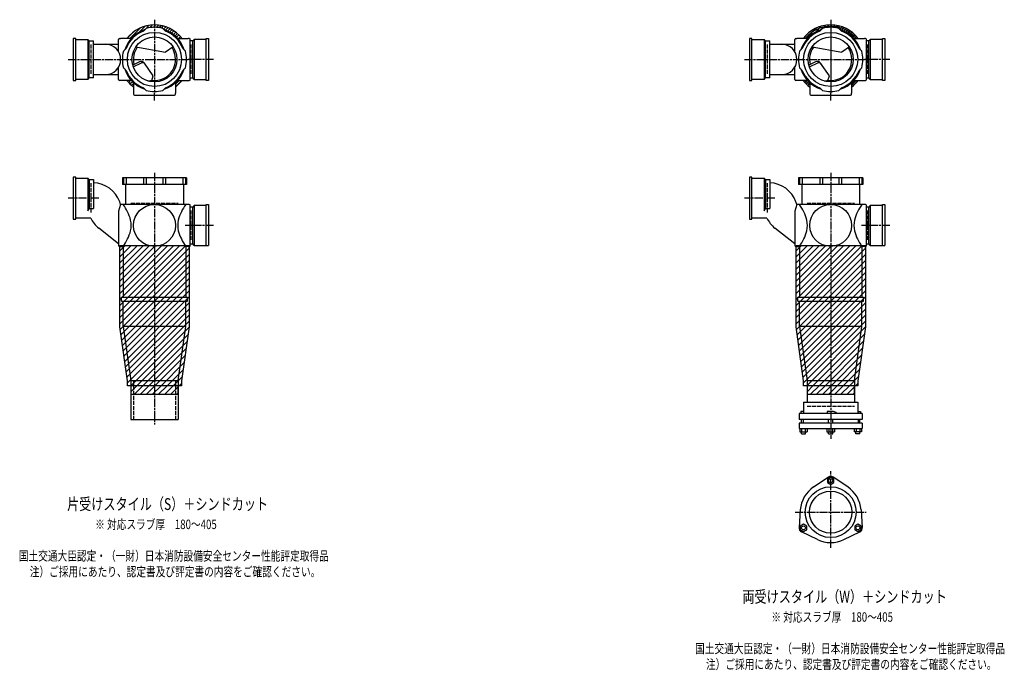
# Model space of a CAD drawing. Extents: x 0 to 8514, y -3832 to 622.
# Drawn here: x 5601 to 8514, y -2007 to -82 of the extents above; entities that cross this region are included whole.
import ezdxf

# ---------------------------------------------------------------- set-up
doc = ezdxf.new("R2010")
doc.units = 0
doc.header["$PDMODE"] = 35
doc.header["$PDSIZE"] = 2
doc.linetypes.add('ACAD_ISO02W100', pattern=[15, 12, -3])
doc.linetypes.add('ACAD_ISO08W100', pattern=[36, 24, -3, 6, -3])
for name, color, linetype in [('CENTER', 2, 'ACAD_ISO08W100'), ('DOTS', 1, 'CONTINUOUS'), ('HIDDEN', 2, 'ACAD_ISO02W100'), ('OBJECT', 4, 'CONTINUOUS'), ('SLIM', 2, 'CONTINUOUS')]:
    doc.layers.add(name, color=color, linetype=linetype)
doc.styles.get("Standard").update_dxf_attribs({"font": 'simplex.shx', "width": 0.75, "bigfont": 'bigfont.shx'})

msp = doc.modelspace()

# ---------------------------------------------------------------- linework, layer by layer
at = {"layer": 'CENTER'}
for p, q in [((6000, -82.5), (6000, -300)), ((8000, -82.5), (8000, -300)), ((8000, -86.5), (8000, -300)), ((5745, -200), (5900, -200)), ((5900, -200), (6100, -200)), ((6175, -200), (6100, -200)), ((7745, -200), (7900, -200)), ((7745, -200), (7900, -200)), ((7900, -200), (8100, -200)), ((7900, -200), (8100, -200)), ((8175, -200), (8100, -200)), ((8175, -200), (8100, -200)), ((6000, -321), (6000, -300)), ((8000, -321), (8000, -300)), ((8000, -321), (8000, -300)), ((6000, -535), (6000, -915)), ((8000, -535), (8000, -915)), ((8000, -535), (8000, -915)), ((5835, -610), (5745, -610)), ((7835, -610), (7745, -610)), ((7835, -610), (7745, -610)), ((6175, -691), (6091, -691)), ((8175, -691), (8091, -691)), ((8175, -691), (8091, -691)), ((6000, -915), (6000, -1280)), ((8000, -915), (8000, -1322)), ((8000, -1644), (8000, -1418)), ((7894.8, -1539), (8105.2, -1539))]:
    msp.add_line(p, q, dxfattribs=at)
at = {"layer": 'DOTS'}
for p in [(6000, -200), (8000, -200), (8000, -200), (6000, -750), (8000, -750), (8000, -750)]:
    msp.add_point(p, dxfattribs=at)
at = {"layer": 'HIDDEN'}
for p, q in [((5812, -155.5), (5812, -244.5)), ((6108, -155.5), (6108, -244.5)), ((7812, -155.5), (7812, -244.5)), ((7812, -155.5), (7812, -244.5)), ((8108, -155.5), (8108, -244.5)), ((8108, -155.5), (8108, -244.5)), ((5812, -565.5), (5812, -654.5)), ((7812, -565.5), (7812, -654.5)), ((7812, -565.5), (7812, -654.5)), ((5930, -625), (6070, -625)), ((7930, -625), (8070, -625)), ((7930, -625), (8070, -625)), ((6108, -646.5), (6108, -735.5)), ((8108, -646.5), (8108, -735.5)), ((8108, -646.5), (8108, -735.5)), ((5937.5, -1150), (5937.5, -1265)), ((6062.5, -1150), (6062.5, -1265)), ((7930, -1225), (8070, -1225))]:
    msp.add_line(p, q, dxfattribs=at)
at = {"layer": 'OBJECT'}
for p, q in [((5967.6, -116), (5975.4, -108.2)), ((6032.4, -116), (6024.6, -108.2)), ((7967.6, -116), (7975.4, -108.2)), ((7967.6, -116), (7975.4, -108.2)), ((8032.4, -116), (8024.6, -108.2)), ((8032.4, -116), (8024.6, -108.2)), ((5767, -138), (5760, -138)), ((5760, -138), (5760, -262)), ((5767, -262), (5767, -138)), ((5767, -141), (5803, -141)), ((5803, -141), (5803, -259)), ((5803, -141), (5807, -145.5)), ((5807, -145.5), (5820, -145.5)), ((5807, -254.5), (5807, -145.5)), ((5820, -254.5), (5820, -145.5)), ((5894, -177.6), (5894, -141)), ((5897, -138), (5900, -138)), ((5931.4, -138), (5900, -138)), ((6068.6, -138), (6100, -138)), ((6103, -138), (6100, -138)), ((6106, -259), (6106, -141)), ((6113, -145.5), (6106, -145.5)), ((6117, -141), (6113, -145.5)), ((6113, -254.5), (6113, -145.5)), ((6153, -141), (6117, -141)), ((6117, -141), (6117, -259)), ((6153, -138), (6160, -138)), ((6153, -262), (6153, -138)), ((6160, -138), (6160, -262)), ((7767, -138), (7760, -138)), ((7760, -138), (7760, -262)), ((7767, -138), (7760, -138)), ((7760, -138), (7760, -262)), ((7767, -262), (7767, -138)), ((7767, -262), (7767, -138)), ((7767, -141), (7803, -141)), ((7767, -141), (7803, -141)), ((7803, -141), (7803, -259)), ((7803, -141), (7807, -145.5)), ((7803, -141), (7803, -259)), ((7803, -141), (7807, -145.5)), ((7807, -145.5), (7820, -145.5)), ((7807, -254.5), (7807, -145.5)), ((7807, -145.5), (7820, -145.5)), ((7807, -254.5), (7807, -145.5)), ((7820, -254.5), (7820, -145.5)), ((7820, -254.5), (7820, -145.5)), ((7894, -177.6), (7894, -141)), ((7894, -177.6), (7894, -141)), ((7897, -138), (7900, -138)), ((7897, -138), (7900, -138)), ((7931.4, -138), (7900, -138)), ((7931.4, -138), (7900, -138)), ((8068.6, -138), (8100, -138)), ((8068.6, -138), (8100, -138)), ((8103, -138), (8100, -138)), ((8103, -138), (8100, -138)), ((8106, -259), (8106, -141)), ((8106, -259), (8106, -141)), ((8113, -145.5), (8106, -145.5)), ((8113, -145.5), (8106, -145.5)), ((8117, -141), (8113, -145.5)), ((8117, -141), (8113, -145.5)), ((8113, -254.5), (8113, -145.5)), ((8113, -254.5), (8113, -145.5)), ((8153, -141), (8117, -141)), ((8117, -141), (8117, -259)), ((8153, -141), (8117, -141)), ((8117, -141), (8117, -259)), ((8153, -138), (8160, -138)), ((8153, -262), (8153, -138)), ((8153, -138), (8160, -138)), ((8153, -262), (8153, -138)), ((8160, -138), (8160, -262)), ((8160, -138), (8160, -262)), ((5820, -155), (5894, -155)), ((5916, -167.6), (5908.2, -175.4)), ((5944.8, -162.9), (6032.5, -178.1)), ((6055.2, -162.9), (6032.5, -178.1)), ((6084, -167.6), (6091.8, -175.4)), ((7820, -155), (7894, -155)), ((7820, -155), (7894, -155)), ((7916, -167.6), (7908.2, -175.4)), ((7916, -167.6), (7908.2, -175.4)), ((7944.8, -162.9), (8032.5, -178.1)), ((7944.8, -162.9), (8032.5, -178.1)), ((8055.2, -162.9), (8032.5, -178.1)), ((8055.2, -162.9), (8032.5, -178.1)), ((8084, -167.6), (8091.8, -175.4)), ((8084, -167.6), (8091.8, -175.4)), ((5894, -259), (5894, -222.4)), ((5916, -232.4), (5908.2, -224.6)), ((5955.3, -207.1), (5935.6, -216.6)), ((5937.3, -222.3), (5961.8, -210.4)), ((5996.6, -248.3), (5970.3, -211)), ((6084, -232.4), (6091.8, -224.6)), ((7894, -259), (7894, -222.4)), ((7894, -259), (7894, -222.4)), ((7916, -232.4), (7908.2, -224.6)), ((7916, -232.4), (7908.2, -224.6)), ((7955.3, -207.1), (7935.6, -216.6)), ((7955.3, -207.1), (7935.6, -216.6)), ((7937.3, -222.3), (7961.8, -210.4)), ((7937.3, -222.3), (7961.8, -210.4)), ((7996.6, -248.3), (7970.3, -211)), ((7996.6, -248.3), (7970.3, -211)), ((8084, -232.4), (8091.8, -224.6)), ((8084, -232.4), (8091.8, -224.6)), ((5760, -262), (5767, -262)), ((5803, -259), (5767, -259)), ((5803, -259), (5807, -254.5)), ((5820, -254.5), (5807, -254.5)), ((5820, -245), (5894, -245)), ((5900, -262), (5897, -262)), ((5931.4, -262), (5900, -262)), ((5992, -262), (5996.6, -248.3)), ((6068.6, -262), (6100, -262)), ((6100, -262), (6103, -262)), ((6106, -254.5), (6113, -254.5)), ((6117, -259), (6113, -254.5)), ((6117, -259), (6153, -259)), ((6160, -262), (6153, -262)), ((7760, -262), (7767, -262)), ((7760, -262), (7767, -262)), ((7803, -259), (7767, -259)), ((7803, -259), (7767, -259)), ((7803, -259), (7807, -254.5)), ((7803, -259), (7807, -254.5)), ((7820, -254.5), (7807, -254.5)), ((7820, -254.5), (7807, -254.5)), ((7820, -245), (7894, -245)), ((7820, -245), (7894, -245)), ((7900, -262), (7897, -262)), ((7900, -262), (7897, -262)), ((7931.4, -262), (7900, -262)), ((7931.4, -262), (7900, -262)), ((7992, -262), (7996.6, -248.3)), ((7992, -262), (7996.6, -248.3)), ((8068.6, -262), (8100, -262)), ((8068.6, -262), (8100, -262)), ((8100, -262), (8103, -262)), ((8100, -262), (8103, -262)), ((8106, -254.5), (8113, -254.5)), ((8106, -254.5), (8113, -254.5)), ((8117, -259), (8113, -254.5)), ((8117, -259), (8113, -254.5)), ((8117, -259), (8153, -259)), ((8117, -259), (8153, -259)), ((8160, -262), (8153, -262)), ((8160, -262), (8153, -262)), ((5938, -268.6), (5938, -300)), ((5967.6, -284), (5975.4, -291.8)), ((6032.4, -284), (6024.6, -291.8)), ((6062, -268.6), (6062, -300)), ((7938, -268.6), (7938, -300)), ((7938, -268.6), (7938, -300)), ((7967.6, -284), (7975.4, -291.8)), ((7967.6, -284), (7975.4, -291.8)), ((8032.4, -284), (8024.6, -291.8)), ((8032.4, -284), (8024.6, -291.8)), ((8062, -268.6), (8062, -300)), ((8062, -268.6), (8062, -300)), ((5938, -300), (5938, -303)), ((5941, -306), (6059, -306)), ((6062, -303), (6062, -300)), ((7938, -300), (7938, -303)), ((7938, -300), (7938, -303)), ((7941, -306), (8059, -306)), ((7941, -306), (8059, -306)), ((8062, -303), (8062, -300)), ((8062, -303), (8062, -300)), ((5767, -548), (5760, -548)), ((5760, -548), (5760, -672)), ((5767, -672), (5767, -548)), ((5767, -551), (5803, -551)), ((5803, -551), (5803, -648.2)), ((5803, -551), (5807, -555.5)), ((6095, -550), (5905, -550)), ((5905, -550), (5905, -570)), ((5908.2, -550), (5908.2, -570)), ((5916, -550), (5916, -570)), ((5967.6, -550), (5967.6, -570)), ((5975.4, -550), (5975.4, -570)), ((6024.6, -550), (6024.6, -570)), ((6032.4, -550), (6032.4, -570)), ((6084, -550), (6084, -570)), ((6091.8, -550), (6091.8, -570)), ((6095, -550), (6095, -570)), ((7767, -548), (7760, -548)), ((7760, -548), (7760, -672)), ((7767, -548), (7760, -548)), ((7760, -548), (7760, -672)), ((7767, -672), (7767, -548)), ((7767, -672), (7767, -548)), ((7767, -551), (7803, -551)), ((7767, -551), (7803, -551)), ((7803, -551), (7803, -648.2)), ((7803, -551), (7807, -555.5)), ((7803, -551), (7803, -648.2)), ((7803, -551), (7807, -555.5)), ((8095, -550), (7905, -550)), ((7905, -550), (7905, -570)), ((8095, -550), (7905, -550)), ((7905, -550), (7905, -570)), ((7908.2, -550), (7908.2, -570)), ((7908.2, -550), (7908.2, -570)), ((7916, -550), (7916, -570)), ((7916, -550), (7916, -570)), ((7967.6, -550), (7967.6, -570)), ((7967.6, -550), (7967.6, -570)), ((7975.4, -550), (7975.4, -570)), ((7975.4, -550), (7975.4, -570)), ((8024.6, -550), (8024.6, -570)), ((8024.6, -550), (8024.6, -570)), ((8032.4, -550), (8032.4, -570)), ((8032.4, -550), (8032.4, -570)), ((8084, -550), (8084, -570)), ((8084, -550), (8084, -570)), ((8091.8, -550), (8091.8, -570)), ((8091.8, -550), (8091.8, -570)), ((8095, -550), (8095, -570)), ((8095, -550), (8095, -570)), ((5807, -555.5), (5807, -640.7)), ((5807, -555.5), (5820, -555.5)), ((5820, -555.5), (5820, -640.7)), ((6095, -570), (5905, -570)), ((5914.5, -570), (5914.5, -629)), ((6085.5, -570), (6085.5, -629)), ((7807, -555.5), (7807, -640.7)), ((7807, -555.5), (7820, -555.5)), ((7807, -555.5), (7807, -640.7)), ((7807, -555.5), (7820, -555.5)), ((7820, -555.5), (7820, -640.7)), ((7820, -555.5), (7820, -640.7)), ((8095, -570), (7905, -570)), ((8095, -570), (7905, -570)), ((7914.5, -570), (7914.5, -629)), ((7914.5, -570), (7914.5, -629)), ((8085.5, -570), (8085.5, -629)), ((8085.5, -570), (8085.5, -629)), ((5900, -629), (5894, -648.4)), ((5900, -629), (5897.1, -621)), ((6100, -629), (5900, -629)), ((6103, -629), (6100, -629)), ((6106, -750), (6106, -632)), ((6113, -636.5), (6106, -636.5)), ((6117, -632), (6113, -636.5)), ((6113, -745.5), (6113, -636.5)), ((6153, -632), (6117, -632)), ((6117, -632), (6117, -750)), ((6153, -629), (6160, -629)), ((6153, -750), (6153, -629)), ((6160, -629), (6160, -750)), ((7900, -629), (7894, -648.4)), ((7900, -629), (7894, -648.4)), ((7900, -629), (7897.1, -621)), ((7900, -629), (7897.1, -621)), ((8100, -629), (7900, -629)), ((8100, -629), (7900, -629)), ((8103, -629), (8100, -629)), ((8103, -629), (8100, -629)), ((8106, -750), (8106, -632)), ((8106, -750), (8106, -632)), ((8113, -636.5), (8106, -636.5)), ((8113, -636.5), (8106, -636.5)), ((8117, -632), (8113, -636.5)), ((8117, -632), (8113, -636.5)), ((8113, -745.5), (8113, -636.5)), ((8113, -745.5), (8113, -636.5)), ((8153, -632), (8117, -632)), ((8117, -632), (8117, -750)), ((8153, -632), (8117, -632)), ((8117, -632), (8117, -750)), ((8153, -629), (8160, -629)), ((8153, -750), (8153, -629)), ((8153, -629), (8160, -629)), ((8153, -750), (8153, -629)), ((8160, -629), (8160, -750)), ((8160, -629), (8160, -750)), ((5811.3, -669), (5767, -669)), ((5803, -648.2), (5807, -640.7)), ((5807, -640.7), (5820, -640.7)), ((5894, -648.4), (5894, -750)), ((7811.3, -669), (7767, -669)), ((7811.3, -669), (7767, -669)), ((7803, -648.2), (7807, -640.7)), ((7803, -648.2), (7807, -640.7)), ((7807, -640.7), (7820, -640.7)), ((7807, -640.7), (7820, -640.7)), ((7894, -648.4), (7894, -750)), ((7894, -648.4), (7894, -750)), ((5760, -672), (5767, -672)), ((5894, -745.8), (5835, -698.7)), ((7760, -672), (7767, -672)), ((7760, -672), (7767, -672)), ((7894, -745.8), (7835, -698.7)), ((7894, -745.8), (7835, -698.7)), ((5900, -753), (5897, -753)), ((5897.5, -750), (6102.5, -750)), ((5897.5, -990.7), (5897.5, -750)), ((5900, -753), (5907.5, -753)), ((5907.5, -753), (5907.5, -903)), ((6100, -753), (6092.5, -753)), ((6092.5, -753), (6092.5, -903)), ((6100, -753), (6103, -753)), ((6102.5, -750), (6102.5, -990.7)), ((6106, -745.5), (6113, -745.5)), ((6117, -750), (6113, -745.5)), ((6117, -750), (6160, -750)), ((7900, -753), (7897, -753)), ((7900, -753), (7897, -753)), ((7897.5, -750), (8102.5, -750)), ((7897.5, -990.7), (7897.5, -750)), ((7900, -753), (7907.5, -753)), ((7900, -753), (7907.5, -753)), ((7907.5, -753), (7907.5, -903)), ((7907.5, -753), (7907.5, -903)), ((8100, -753), (8092.5, -753)), ((8092.5, -753), (8092.5, -903)), ((8100, -753), (8092.5, -753)), ((8092.5, -753), (8092.5, -903)), ((8100, -753), (8103, -753)), ((8100, -753), (8103, -753)), ((8102.5, -750), (8102.5, -990.7)), ((8106, -745.5), (8113, -745.5)), ((8106, -745.5), (8113, -745.5)), ((8117, -750), (8113, -745.5)), ((8117, -750), (8113, -745.5)), ((8117, -750), (8160, -750)), ((8117, -750), (8160, -750)), ((5902.5, -915), (5902.5, -903)), ((5902.5, -903), (6097.5, -903)), ((5902.5, -915), (6097.5, -915)), ((5907.5, -990), (5907.5, -915)), ((6092.5, -990), (6092.5, -915)), ((6097.5, -915), (6097.5, -903)), ((7902.5, -915), (7902.5, -903)), ((7902.5, -903), (8097.5, -903)), ((7902.5, -915), (7902.5, -903)), ((7902.5, -903), (8097.5, -903)), ((7902.5, -915), (8097.5, -915)), ((7902.5, -915), (8097.5, -915)), ((7907.5, -990), (7907.5, -915)), ((8092.5, -990), (8092.5, -915)), ((8097.5, -915), (8097.5, -903)), ((8097.5, -915), (8097.5, -903)), ((6092.5, -990), (5907.5, -990)), ((5907.5, -990), (5930, -1150)), ((6070, -1150), (6092.5, -990)), ((8092.5, -990), (7907.5, -990)), ((7907.5, -990), (7930, -1150)), ((8070, -1150), (8092.5, -990)), ((5920, -1150.7), (5897.5, -990.7)), ((6102.5, -990.7), (6080, -1150.7)), ((7920, -1150.7), (7897.5, -990.7)), ((8102.5, -990.7), (8080, -1150.7)), ((5920, -1165), (5920, -1150.7)), ((5930, -1150), (5930, -1265)), ((5930, -1150), (6070, -1150)), ((6070, -1150), (6070, -1265)), ((6080, -1150.7), (6080, -1165)), ((7920, -1165), (7920, -1150.7)), ((7930, -1150), (7930, -1214)), ((7930, -1150), (8070, -1150)), ((8070, -1150), (8070, -1214)), ((8080, -1150.7), (8080, -1165)), ((6080, -1165), (5920, -1165)), ((5930, -1165), (5930, -1190)), ((5930, -1190), (6070, -1190)), ((6070, -1190), (6070, -1165)), ((8080, -1165), (7920, -1165)), ((7930, -1165), (7930, -1190)), ((7930, -1190), (8070, -1190)), ((8070, -1190), (8070, -1165)), ((7919.5, -1214), (8080.5, -1214)), ((7919.5, -1214), (7919.5, -1247)), ((8080.5, -1214), (8080.5, -1247)), ((8093.5, -1247), (7906.5, -1247)), ((7906.5, -1247), (7906.5, -1265)), ((7911.5, -1241), (7911.5, -1247)), ((7919.5, -1241), (7911.5, -1241)), ((7990, -1241), (7990, -1247)), ((8008.5, -1241), (7990, -1241)), ((8016.5, -1244.5), (8008.5, -1241)), ((8016.5, -1244.5), (8016.5, -1247)), ((8080.5, -1241), (8088.5, -1241)), ((8088.5, -1241), (8088.5, -1247)), ((8093.5, -1247), (8093.5, -1265)), ((5930, -1265), (6070, -1265)), ((8093.5, -1265), (7906.5, -1265)), ((8093.5, -1275.5), (7906.5, -1275.5)), ((7906.5, -1275.5), (7906.5, -1291.5)), ((7913.5, -1275.5), (7913.5, -1265)), ((7918.5, -1265), (7918.5, -1275.5)), ((7994, -1275.5), (7994, -1265)), ((8006, -1275.5), (8006, -1265)), ((8081.5, -1265), (8081.5, -1275.5)), ((8086.5, -1275.5), (8086.5, -1265)), ((8093.5, -1275.5), (8093.5, -1291.5)), ((7906.5, -1291.5), (8093.5, -1291.5)), ((7908.5, -1291.5), (7908.5, -1301.5)), ((7908.5, -1301.5), (7930.4, -1301.5)), ((7913.5, -1307), (7913.5, -1301.5)), ((7913.5, -1307), (7925.5, -1307)), ((7914, -1291.5), (7914, -1301.5)), ((7924.9, -1291.5), (7924.9, -1301.5)), ((7925.5, -1307), (7925.5, -1301.5)), ((7930.4, -1291.5), (7930.4, -1301.5)), ((7989, -1291.5), (7989, -1301.5)), ((7989, -1301.5), (8011, -1301.5)), ((7994, -1307), (7994, -1301.5)), ((7994, -1307), (8006, -1307)), ((7994.5, -1291.5), (7994.5, -1301.5)), ((8005.5, -1291.5), (8005.5, -1301.5)), ((8006, -1307), (8006, -1301.5)), ((8011, -1291.5), (8011, -1301.5)), ((8069.6, -1291.5), (8069.6, -1301.5)), ((8091.5, -1301.5), (8069.6, -1301.5)), ((8074.5, -1307), (8074.5, -1301.5)), ((8086.5, -1307), (8074.5, -1307)), ((8075.1, -1291.5), (8075.1, -1301.5)), ((8086, -1291.5), (8086, -1301.5)), ((8086.5, -1307), (8086.5, -1301.5)), ((8091.5, -1291.5), (8091.5, -1301.5)), ((7949.5, -1464.5), (7992.7, -1435.2)), ((8050.5, -1464.5), (8007.3, -1435.2)), ((7910.2, -1532.5), (7906.5, -1584.6)), ((8089.8, -1532.5), (8093.5, -1584.6)), ((7960.7, -1620), (7913.8, -1597.2)), ((8039.3, -1620), (8086.2, -1597.2))]:
    msp.add_line(p, q, dxfattribs=at)
for centre, radius in [((6000, -200), 80), ((6000, -200), 66.5), ((8000, -200), 80), ((8000, -200), 80), ((8000, -200), 66.5), ((8000, -200), 66.5), ((6000, -691), 62), ((8000, -691), 62), ((8000, -691), 62), ((8000, -1539), 75), ((8000, -1539), 62.5)]:
    msp.add_circle(centre, radius, dxfattribs=at)
for centre, radius, start, end in [((6000, -200), 92.5, 107.8019, 162.1981), ((6000, -200), 90, 111.0836, 158.9164), ((6000, -200), 102.5, 37.2201, 142.7799), ((6000, -200), 95, 75, 105), ((6000, -200), 92.5, 17.8019, 72.1981), ((6000, -200), 90, 21.0836, 68.9164), ((8000, -200), 92.5, 107.8019, 162.1981), ((8000, -200), 92.5, 107.8019, 162.1981), ((8000, -200), 90, 111.0836, 158.9164), ((8000, -200), 90, 111.0836, 158.9164), ((8000, -200), 102.5, 37.2201, 142.7799), ((8000, -200), 97.5, 39.4866, 140.5134), ((8000, -200), 95, 75, 105), ((8000, -200), 95, 75, 105), ((8000, -200), 92.5, 17.8019, 72.1981), ((8000, -200), 92.5, 17.8019, 72.1981), ((8000, -200), 90, 21.0836, 68.9164), ((8000, -200), 90, 21.0836, 68.9164), ((5897, -141), 3, 90, 180), ((6103, -141), 3, 0, 90), ((7897, -141), 3, 90, 180), ((7897, -141), 3, 90, 180), ((8103, -141), 3, 0, 90), ((8103, -141), 3, 0, 90), ((5855, -200), 45, 270, 90), ((6000, -200), 62.5, 144.4239, 193.7175), ((6000, -200), 62.5, 262.6411, 33.9268), ((7855, -200), 45, 270, 90), ((7855, -200), 45, 270, 90), ((8000, -200), 62.5, 144.4239, 193.7175), ((8000, -200), 62.5, 144.4239, 193.7175), ((8000, -200), 62.5, 262.6411, 33.9268), ((8000, -200), 62.5, 262.6411, 33.9268), ((6000, -200), 95, 165, 195), ((6000, -200), 95, 345, 15), ((8000, -200), 95, 165, 195), ((8000, -200), 95, 165, 195), ((8000, -200), 95, 345, 15), ((8000, -200), 95, 345, 15), ((6000, -200), 92.5, 197.8019, 252.1981), ((6000, -200), 90, 201.0836, 248.9164), ((5960.5, -217.9), 12, 35.1488, 115.8288), ((5965.2, -217.6), 8, 35.1488, 115.8288), ((6000, -200), 92.5, 287.8019, 342.1981), ((6000, -200), 90, 291.0836, 338.9164), ((8000, -200), 92.5, 197.8019, 252.1981), ((8000, -200), 92.5, 197.8019, 252.1981), ((8000, -200), 90, 201.0836, 248.9164), ((8000, -200), 90, 201.0836, 248.9164), ((7960.5, -217.9), 12, 35.1488, 115.8288), ((7960.5, -217.9), 12, 35.1488, 115.8288), ((7965.2, -217.6), 8, 35.1488, 115.8288), ((7965.2, -217.6), 8, 35.1488, 115.8288), ((8000, -200), 92.5, 287.8019, 342.1981), ((8000, -200), 92.5, 287.8019, 342.1981), ((8000, -200), 90, 291.0836, 338.9164), ((8000, -200), 90, 291.0836, 338.9164), ((5897, -259), 3, 180, 270), ((6000, -200), 102.5, 217.2201, 232.7799), ((5973.9, -173.8), 90, 274.218, 281.603), ((6000, -200), 102.5, 307.2201, 322.7799), ((6103, -259), 3, 270, 0), ((7897, -259), 3, 180, 270), ((7897, -259), 3, 180, 270), ((8000, -200), 102.5, 217.2201, 232.7799), ((8000, -200), 97.5, 219.4866, 230.5134), ((7973.9, -173.8), 90, 274.218, 281.603), ((7973.9, -173.8), 90, 274.218, 281.603), ((8000, -200), 102.5, 307.2201, 322.7799), ((8000, -200), 97.5, 309.4866, 320.5134), ((8103, -259), 3, 270, 0), ((8103, -259), 3, 270, 0), ((5941, -303), 3, 180, 270), ((6000, -200), 95, 255, 285), ((6059, -303), 3, 270, 0), ((7941, -303), 3, 180, 270), ((7941, -303), 3, 180, 270), ((8000, -200), 95, 255, 285), ((8000, -200), 95, 255, 285), ((8059, -303), 3, 270, 0), ((8059, -303), 3, 270, 0), ((5817.2, -650), 85, 19.9259, 88.1123), ((7817.2, -650), 85, 19.9259, 88.1123), ((7817.2, -650), 85, 19.9259, 88.1123), ((5785.6, -715.6), 149.6, 15.7788, 35.3937), ((6214.4, -715.6), 149.6, 144.6063, 164.2212), ((6103, -632), 3, 0, 90), ((7785.6, -715.6), 149.6, 15.7788, 35.3937), ((7785.6, -715.6), 149.6, 15.7788, 35.3937), ((8214.4, -715.6), 149.6, 144.6063, 164.2212), ((8214.4, -715.6), 149.6, 144.6063, 164.2212), ((8103, -632), 3, 0, 90), ((8103, -632), 3, 0, 90), ((5888, -632.3), 85, 205.5991, 231.409), ((7888, -632.3), 85, 205.5991, 231.409), ((7888, -632.3), 85, 205.5991, 231.409), ((5860.9, -691), 70.5, 346.8427, 13.1573), ((6139.1, -691), 70.5, 166.8427, 193.1573), ((7860.9, -691), 70.5, 346.8427, 13.1573), ((7860.9, -691), 70.5, 346.8427, 13.1573), ((8139.1, -691), 70.5, 166.8427, 193.1573), ((8139.1, -691), 70.5, 166.8427, 193.1573), ((5785.6, -666.4), 149.6, 324.6063, 344.2212), ((6214.4, -666.4), 149.6, 195.7788, 215.3937), ((7785.6, -666.4), 149.6, 324.6063, 344.2212), ((7785.6, -666.4), 149.6, 324.6063, 344.2212), ((8214.4, -666.4), 149.6, 195.7788, 215.3937), ((8214.4, -666.4), 149.6, 195.7788, 215.3937), ((5897, -750), 3, 180, 270), ((6103, -750), 3, 270, 0), ((7897, -750), 3, 180, 270), ((7897, -750), 3, 180, 270), ((8103, -750), 3, 270, 0), ((8103, -750), 3, 270, 0), ((8000, -1446), 13, 55.8894, 124.1106), ((8000, -1539), 90, 124.1106, 175.8894), ((8000, -1539), 90, 4.1106, 55.8894), ((7919.5, -1585.5), 13, 175.8894, 244.1106), ((8080.5, -1585.5), 13, 295.8894, 4.1106), ((8000, -1539), 90, 244.1106, 295.8894)]:
    msp.add_arc(centre, radius, start, end, dxfattribs=at)
at = {"layer": 'SLIM'}
for p, q in [((5927.3, -138), (5959.4, -105.9)), ((5955.2, -119.1), (5973.2, -101.1)), ((5971.1, -112.1), (5984.6, -98.7)), ((5986.2, -106), (5994.6, -97.6)), ((5996.1, -105.1), (6000, -101.2)), ((6000, -101.2), (6003.7, -97.6)), ((6005.1, -105.1), (6012, -98.2)), ((6013.2, -105.9), (6019.8, -99.4)), ((6020.8, -107.3), (6027, -101.1)), ((6026.7, -110.4), (6033.9, -103.3)), ((6032.7, -113.5), (6040.3, -105.8)), ((6039, -116.1), (6046.5, -108.6)), ((6044.9, -119.1), (6052.3, -111.8)), ((6050.5, -122.5), (6057.7, -115.3)), ((7927.3, -138), (7959.4, -105.9)), ((7955.2, -119.1), (7973.2, -101.1)), ((7971.1, -112.1), (7984.6, -98.7)), ((7986.2, -106), (7994.6, -97.6)), ((7996.1, -105.1), (8000, -101.2)), ((8000, -101.2), (8003.7, -97.6)), ((8005.1, -105.1), (8012, -98.2)), ((8013.2, -105.9), (8019.8, -99.4)), ((8020.8, -107.3), (8027, -101.1)), ((8026.7, -110.4), (8033.9, -103.3)), ((8032.7, -113.5), (8040.3, -105.8)), ((8039, -116.1), (8046.5, -108.6)), ((8044.9, -119.1), (8052.3, -111.8)), ((8050.5, -122.5), (8057.7, -115.3)), ((5918.6, -137.7), (5937.7, -118.6)), ((6055.8, -126.2), (6062.9, -119.1)), ((6060.8, -130.3), (6067.8, -123.2)), ((6065.4, -134.6), (6072.5, -127.5)), ((6071, -138), (6076.8, -132.2)), ((6080, -138), (6080.9, -137.1)), ((7918.6, -137.7), (7937.7, -118.6)), ((8055.8, -126.2), (8062.9, -119.1)), ((8060.8, -130.3), (8067.8, -123.2)), ((8065.4, -134.6), (8072.5, -127.5)), ((8071, -138), (8076.8, -132.2)), ((8080, -138), (8080.9, -137.1)), ((5919.1, -262.9), (5920, -262)), ((5923.2, -267.8), (5929, -262)), ((6062, -272.7), (6072.7, -262)), ((7919.1, -262.9), (7920, -262)), ((7923.2, -267.8), (7929, -262)), ((8062, -272.7), (8072.7, -262)), ((5927.5, -272.5), (5934.6, -265.4)), ((5932.2, -276.8), (5938, -271)), ((5937.1, -280.9), (5938, -280)), ((6062.3, -281.4), (6081.4, -262.3)), ((7927.5, -272.5), (7934.6, -265.4)), ((7932.2, -276.8), (7938, -271)), ((7937.1, -280.9), (7938, -280)), ((8062.3, -281.4), (8081.4, -262.3)), ((5897.5, -766.1), (5913.6, -750)), ((5897.5, -784), (5931.5, -750)), ((5897.5, -802), (5949.5, -750)), ((5897.5, -819.9), (5967.4, -750)), ((5897.5, -837.9), (5985.4, -750)), ((5897.5, -855.9), (6003.4, -750)), ((5897.5, -873.8), (6021.3, -750)), ((5897.5, -891.8), (6039.3, -750)), ((5897.5, -909.7), (6057.2, -750)), ((5897.5, -927.7), (6075.2, -750)), ((5897.5, -945.7), (6093.2, -750)), ((7897.5, -766.1), (7913.6, -750)), ((7897.5, -784), (7931.5, -750)), ((7897.5, -802), (7949.5, -750)), ((7897.5, -819.9), (7967.4, -750)), ((7897.5, -837.9), (7985.4, -750)), ((7897.5, -855.9), (8003.4, -750)), ((7897.5, -873.8), (8021.3, -750)), ((7897.5, -891.8), (8039.3, -750)), ((7897.5, -909.7), (8057.2, -750)), ((7897.5, -927.7), (8075.2, -750)), ((7897.5, -945.7), (8093.2, -750)), ((5897.5, -963.6), (6102.5, -758.6)), ((5897.5, -981.6), (6102.5, -776.6)), ((7897.5, -963.6), (8102.5, -758.6)), ((7897.5, -981.6), (8102.5, -776.6)), ((5898.6, -998.4), (6102.5, -794.5)), ((5900.8, -1014.2), (6102.5, -812.5)), ((7898.6, -998.4), (8102.5, -794.5)), ((7900.8, -1014.2), (8102.5, -812.5)), ((5903, -1029.9), (6102.5, -830.5)), ((7903, -1029.9), (8102.5, -830.5)), ((5905.2, -1045.7), (6102.5, -848.4)), ((5907.4, -1061.4), (6102.5, -866.4)), ((7905.2, -1045.7), (8102.5, -848.4)), ((7907.4, -1061.4), (8102.5, -866.4)), ((5909.7, -1077.2), (6102.5, -884.3)), ((5911.9, -1092.9), (6102.5, -902.3)), ((7909.7, -1077.2), (8102.5, -884.3)), ((7911.9, -1092.9), (8102.5, -902.3)), ((5914.1, -1108.7), (6102.5, -920.3)), ((7914.1, -1108.7), (8102.5, -920.3)), ((5916.3, -1124.4), (6102.5, -938.2)), ((5918.5, -1140.2), (6102.5, -956.2)), ((7916.3, -1124.4), (8102.5, -938.2)), ((7918.5, -1140.2), (8102.5, -956.2)), ((5920, -1156.6), (6102.5, -974.1)), ((7920, -1156.6), (8102.5, -974.1)), ((5929.6, -1165), (6102.3, -992.3)), ((5947.6, -1165), (6099.3, -1013.2)), ((7929.6, -1165), (8102.3, -992.3)), ((7947.6, -1165), (8099.3, -1013.2)), ((5965.5, -1165), (6096.4, -1034.1)), ((7965.5, -1165), (8096.4, -1034.1)), ((5983.5, -1165), (6093.5, -1055)), ((6001.4, -1165), (6090.5, -1075.9)), ((7983.5, -1165), (8093.5, -1055)), ((8001.4, -1165), (8090.5, -1075.9)), ((6019.4, -1165), (6087.6, -1096.8)), ((8019.4, -1165), (8087.6, -1096.8)), ((6037.4, -1165), (6084.6, -1117.7)), ((8037.4, -1165), (8084.6, -1117.7)), ((6055.3, -1165), (6081.7, -1138.6)), ((6073.3, -1165), (6080, -1158.3)), ((8055.3, -1165), (8081.7, -1138.6)), ((8073.3, -1165), (8080, -1158.3)), ((5930, -1182.6), (5947.6, -1165)), ((5940.5, -1190), (5965.5, -1165)), ((5958.5, -1190), (5983.5, -1165)), ((5976.4, -1190), (6001.4, -1165)), ((5994.4, -1190), (6019.4, -1165)), ((6012.4, -1190), (6037.4, -1165)), ((6030.3, -1190), (6055.3, -1165)), ((6048.3, -1190), (6070, -1168.3)), ((6066.2, -1190), (6070, -1186.2)), ((7930, -1182.6), (7947.6, -1165)), ((7940.5, -1190), (7965.5, -1165)), ((7958.5, -1190), (7983.5, -1165)), ((7976.4, -1190), (8001.4, -1165)), ((7994.4, -1190), (8019.4, -1165)), ((8012.4, -1190), (8037.4, -1165)), ((8030.3, -1190), (8055.3, -1165)), ((8048.3, -1190), (8070, -1168.3)), ((8066.2, -1190), (8070, -1186.2))]:
    msp.add_line(p, q, dxfattribs=at)
for points in [[(7990.5, -1451.5), (8000, -1457), (8009.5, -1451.5), (8009.5, -1440.5), (8000, -1435), (7990.5, -1440.5)], [(7929, -1591), (7929, -1580), (7919.5, -1574.5), (7910, -1580), (7910, -1591), (7919.5, -1596.5)], [(8080.5, -1574.5), (8071, -1580), (8071, -1591), (8080.5, -1596.5), (8090, -1591), (8090, -1580)]]:
    msp.add_lwpolyline(points, close=True, dxfattribs=at)
for centre in [(8000, -1446), (7919.5, -1585.5), (8080.5, -1585.5)]:
    msp.add_circle(centre, 6, dxfattribs=at)

# ---------------------------------------------------------------- texts
at = {"layer": 'SLIM', "width": 0.75}
for s, height, p in [('片受けスタイル（S）＋シンドカット', 35, (5741.6, -1532.5)), ('※ 対応スラブ厚\u3000180～405', 28, (5824.6, -1589)), ('国土交通大臣認定・（一財）日本消防設備安全センター性能評定取得品', 28, (5598.9, -1682.3)), ('注）ご採用にあたり、認定書及び評定書の内容をご確認ください。', 28, (5631.1, -1729)), ('両受けスタイル（W）＋シンドカット', 35, (7739.1, -1806.5)), ('※ 対応スラブ厚\u3000180～405', 28, (7824.6, -1863)), ('国土交通大臣認定・（一財）日本消防設備安全センター性能評定取得品', 28, (7598.9, -1956.3)), ('注）ご採用にあたり、認定書及び評定書の内容をご確認ください。', 28, (7631.1, -2003))]:
    msp.add_text(s, height=height, dxfattribs=at).set_placement(p)

doc.saveas('drawing.dxf')
